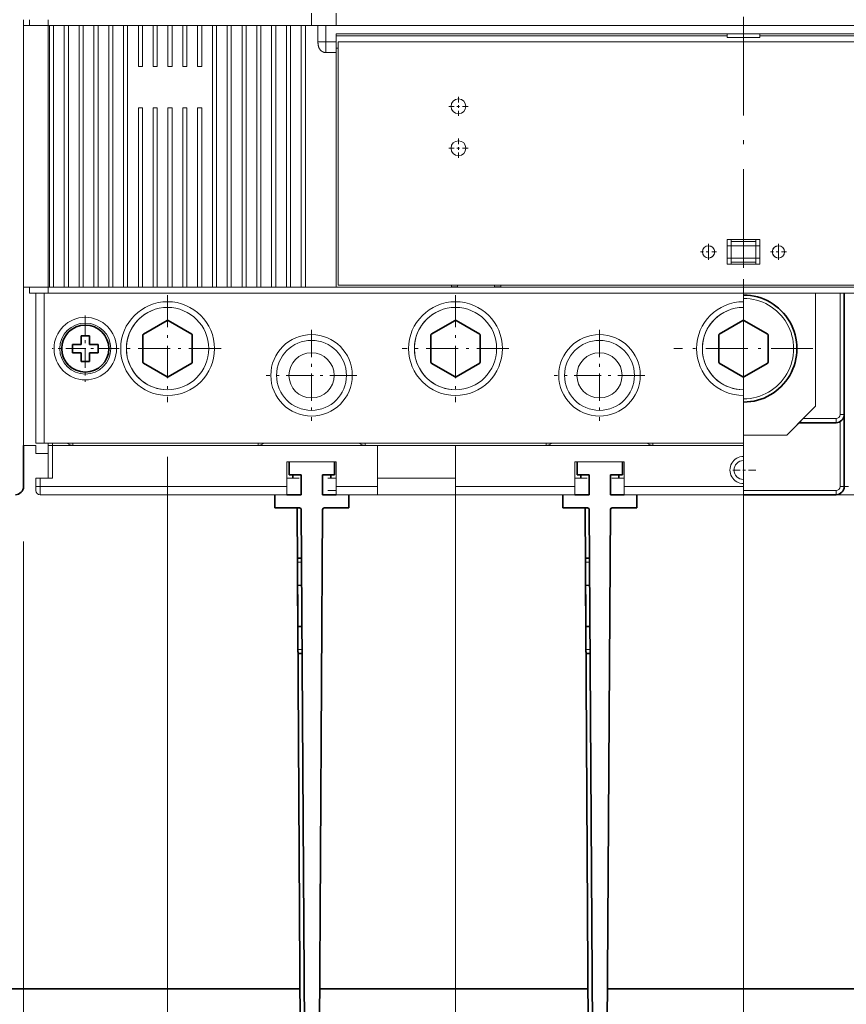
# Model space of a CAD drawing. Extents: x 0 to 578, y 0 to 297.
# Drawn here: x 35 to 65, y 62 to 98 of the extents above; entities that cross this region are included whole.
import ezdxf
from ezdxf.enums import TextEntityAlignment as Align

# ---------------------------------------------------------------- set-up
doc = ezdxf.new("R2010")
doc.units = 0
doc.linetypes.add('DASHDOT', pattern=[18.5, 12, -3, 0.5, -3])
doc.layers.get('0').update_dxf_attribs({"lineweight": 13})
doc.styles.get("Standard").update_dxf_attribs({"font": 'isocp.shx'})
doc.dimstyles.get("Standard").update_dxf_attribs({"dimtxt": 2.5, "dimasz": 2.5, "dimexe": 1.25, "dimexo": 0.625, "dimtad": 1, "dimcen": 2.5, "dimadec": 0, "dimazin": 0, "dimtfac": 1, "dimtmove": 0, "dimatfit": 0, "dimfxl": 1, "dimarcsym": 0})

# ---------------------------------------------------------------- blocks, each defined once
blk = doc.blocks.new('*D165')
at = {"color": 7, "lineweight": 13, "ltscale": 0.263012}
blk.add_line((31.239036, 80.820288), (20.718574, 80.820288), dxfattribs=at)
at = {"color": 7, "lineweight": 13}
for p, q in [((22.718571, 50.880287), (22.718571, 80.820288)), ((44.001107, 50.880287), (20.718574, 50.880287))]:
    blk.add_line(p, q, dxfattribs=at)
for points in [[(23.23621, 78.888437), (22.718571, 80.820288), (22.200932, 78.888437)], [(22.200932, 52.812139), (22.718571, 50.880287), (23.23621, 52.812139)]]:
    blk.add_lwpolyline(points, dxfattribs=at)
blk.add_text('100', height=2, rotation=90.000003, dxfattribs=at).set_placement((21.718572, 62.847983), (21.718572, 68.852593), align=Align.FIT)
blk = doc.blocks.new('*D166')
at = {"color": 7, "lineweight": 13}
for p, q in [((40.739037, 82.195288), (40.739037, 45.255329)), ((51.239037, 82.195288), (51.239037, 45.255329))]:
    blk.add_line(p, q, dxfattribs=at)
at = {"color": 7, "lineweight": 13, "ltscale": 0.2625}
blk.add_line((40.739037, 47.25533), (51.239037, 47.25533), dxfattribs=at)
at = {"color": 7, "lineweight": 13}
for points in [[(42.670889, 47.772965), (40.739037, 47.25533), (42.670889, 46.737691)], [(49.307186, 46.737691), (51.239037, 47.25533), (49.307186, 47.772965)]]:
    blk.add_lwpolyline(points, dxfattribs=at)
blk.add_text('35', height=2, dxfattribs=at).set_placement((44.054167, 48.255329), (47.923908, 48.255329), align=Align.FIT)
blk = doc.blocks.new('*D167')
at = {"color": 7, "lineweight": 13}
for p, q in [((51.239037, 82.195288), (51.239037, 45.255329)), ((61.739036, 81.610288), (61.739036, 45.255329))]:
    blk.add_line(p, q, dxfattribs=at)
at = {"color": 7, "lineweight": 13, "ltscale": 0.2625}
blk.add_line((51.239037, 47.25533), (61.739036, 47.25533), dxfattribs=at)
at = {"color": 7, "lineweight": 13}
for points in [[(53.170889, 47.772965), (51.239037, 47.25533), (53.170889, 46.737691)], [(59.807186, 46.737691), (61.739036, 47.25533), (59.807186, 47.772965)]]:
    blk.add_lwpolyline(points, dxfattribs=at)
blk.add_text('35', height=2, dxfattribs=at).set_placement((54.554167, 48.255329), (58.423908, 48.255329), align=Align.FIT)
blk = doc.blocks.new('*D168')
at = {"color": 7, "lineweight": 13}
for p, q in [((72.239037, 82.585288), (72.239037, 45.255329)), ((61.739036, 81.610288), (61.739036, 45.255329))]:
    blk.add_line(p, q, dxfattribs=at)
at = {"color": 7, "lineweight": 13, "ltscale": 0.2625}
blk.add_line((61.739036, 47.25533), (72.239037, 47.25533), dxfattribs=at)
at = {"color": 7, "lineweight": 13}
for points in [[(63.670888, 47.772965), (61.739036, 47.25533), (63.670888, 46.737691)], [(70.307185, 46.737691), (72.239037, 47.25533), (70.307185, 47.772965)]]:
    blk.add_lwpolyline(points, dxfattribs=at)
blk.add_text('35', height=2, dxfattribs=at).set_placement((65.054167, 48.255329), (68.923907, 48.255329), align=Align.FIT)
blk = doc.blocks.new('*D169')
at = {"color": 7, "lineweight": 13}
for p, q in [((35.489037, 79.120288), (35.489037, 41.298795)), ((77.489038, 79.120288), (77.489038, 59.012223)), ((35.489037, 43.298792), (77.489038, 43.298792))]:
    blk.add_line(p, q, dxfattribs=at)
at = {"color": 7, "lineweight": 13, "ltscale": 0.265239}
blk.add_line((77.489038, 51.908356), (77.489038, 41.298795), dxfattribs=at)
at = {"color": 7, "lineweight": 13}
for points in [[(37.420892, 43.816431), (35.489037, 43.298792), (37.420892, 42.781152)], [(75.557186, 42.781152), (77.489038, 43.298792), (75.557186, 43.816431)]]:
    blk.add_lwpolyline(points, dxfattribs=at)
blk.add_text('140', height=2, dxfattribs=at).set_placement((53.486733, 44.298795), (59.491342, 44.298795), align=Align.FIT)
blk = doc.blocks.new('*D170')
at = {"color": 7, "lineweight": 13}
for p, q in [((69.614037, 76.787413), (69.614037, 52.108671)), ((74.864037, 76.168889), (74.864037, 52.108671))]:
    blk.add_line(p, q, dxfattribs=at)
at = {"color": 7, "lineweight": 13, "ltscale": 0.47876}
blk.add_line((64.614037, 54.10867), (83.764421, 54.10867), dxfattribs=at)
at = {"color": 7, "lineweight": 13}
for points in [[(67.682186, 53.591031), (69.614037, 54.10867), (67.682186, 54.626309)], [(76.795888, 54.626309), (74.864037, 54.10867), (76.795888, 53.591031)]]:
    blk.add_lwpolyline(points, dxfattribs=at)
blk.add_text('17.5', height=2, dxfattribs=at).set_placement((75.62494, 55.108669), (83.764421, 55.108669), align=Align.FIT)
blk = doc.blocks.new('BLOCK1399')
at = {"color": 7, "linetype": 'DASHDOT', "lineweight": 13, "ltscale": 0.0585}
for p, q in [((-88.139877, 23.094004), (-88.139877, 20.754005)), ((-86.969872, 21.924006), (-89.309875, 21.924006))]:
    blk.add_line(p, q, dxfattribs=at)
blk = doc.blocks.new('BLOCK1400')
at = {"color": 7, "linetype": 'DASHDOT', "lineweight": 13, "ltscale": 0.0585}
for p, q in [((-88.139877, 18.014004), (-88.139877, 15.674005)), ((-86.969872, 16.844004), (-89.309875, 16.844004))]:
    blk.add_line(p, q, dxfattribs=at)
blk = doc.blocks.new('BLOCK1401')
at = {"color": 7, "linetype": 'DASHDOT', "lineweight": 13, "ltscale": 0.04875}
for p, q in [((-57.75, 5.225), (-57.75, 3.275)), ((-56.775002, 4.25), (-58.724998, 4.25))]:
    blk.add_line(p, q, dxfattribs=at)
blk = doc.blocks.new('BLOCK1402')
at = {"color": 7, "linetype": 'DASHDOT', "lineweight": 13, "ltscale": 0.04875}
for p, q in [((-49.25, 5.225), (-49.25, 3.275)), ((-48.275002, 4.25), (-50.224998, 4.25))]:
    blk.add_line(p, q, dxfattribs=at)
blk = doc.blocks.new('BLOCK1403')
at = {"color": 7, "linetype": 'DASHDOT', "lineweight": 13, "ltscale": 0.27625}
for p, q in [((-71, -5.225), (-71, -16.275)), ((-65.474998, -10.75), (-76.525002, -10.75))]:
    blk.add_line(p, q, dxfattribs=at)
blk = doc.blocks.new('BLOCK1404')
at = {"color": 7, "linetype": 'DASHDOT', "lineweight": 13, "ltscale": 0.4225}
for p, q in [((-53.500004, 0.95), (-53.500004, -15.95)), ((-45.050003, -7.5), (-61.950001, -7.5))]:
    blk.add_line(p, q, dxfattribs=at)
blk = doc.blocks.new('BLOCK1405')
at = {"color": 7, "linetype": 'DASHDOT', "lineweight": 13, "ltscale": 0.325}
for p, q in [((-88.5, -1), (-88.5, -14)), ((-82, -7.5), (-95, -7.5))]:
    blk.add_line(p, q, dxfattribs=at)
blk = doc.blocks.new('BLOCK1406')
at = {"color": 7, "linetype": 'DASHDOT', "lineweight": 13, "ltscale": 0.325}
for p, q in [((-123.5, -1), (-123.5, -14)), ((-117, -7.5), (-130, -7.5))]:
    blk.add_line(p, q, dxfattribs=at)
blk = doc.blocks.new('BLOCK1407')
at = {"color": 7, "linetype": 'DASHDOT', "lineweight": 13, "ltscale": 0.27625}
for p, q in [((-106, -5.225), (-106, -16.275)), ((-100.474998, -10.75), (-111.525002, -10.75))]:
    blk.add_line(p, q, dxfattribs=at)
blk = doc.blocks.new('BLOCK1408')
at = {"color": 7, "linetype": 'DASHDOT', "lineweight": 13, "ltscale": 0.2015}
for p, q in [((-133.5, -3.47), (-133.5, -11.53)), ((-129.470001, -7.5), (-137.529999, -7.5))]:
    blk.add_line(p, q, dxfattribs=at)
blk = doc.blocks.new('BLOCK1409')
at = {"color": 7, "linetype": 'DASHDOT', "lineweight": 13, "ltscale": 0.07475}
for p, q in [((-53.5, -20.754999), (-53.5, -23.745001)), ((-52.005001, -22.25), (-54.994999, -22.25))]:
    blk.add_line(p, q, dxfattribs=at)
blk = doc.blocks.new('BLOCK1414')
at = {"color": 7, "linetype": 'DASHDOT', "lineweight": 13}
blk.add_line((-53.5, 254.814087), (-53.5, -103.999031), dxfattribs=at)
blk = doc.blocks.new('BLOCK1428')
at = {"color": 7, "lineweight": 13, "ltscale": 0.0175}
for p, q in [((-141, 32.45), (-141, 31.75)), ((-140.3, 32.45), (-140.3, 31.75)), ((-138, 32.45), (-138, 31.75)), ((-140.3, -0.05), (-140.3, -0.75)), ((-138, -0.05), (-138, -0.75))]:
    blk.add_line(p, q, dxfattribs=at)
at = {"color": 7, "lineweight": 13, "ltscale": 0.0375}
for p, q in [((-106, 33.25), (-106, 31.75)), ((-103, 33.25), (-103, 31.75)), ((-55, 3.5), (-55, 5)), ((-52, 3.5), (-52, 5)), ((-141, -19.25), (-139.5, -19.25)), ((-139.5, -20.25), (-138, -20.25)), ((-107.5, -23.25), (-109, -23.25)), ((-72.5, -23.25), (-74, -23.25)), ((-68, -23.25), (-69.5, -23.25))]:
    blk.add_line(p, q, dxfattribs=at)
at = {"color": 7, "lineweight": 13, "ltscale": 0.075}
for p, q in [((-138, 31.75), (-141, 31.75)), ((-103, 31.75), (-106, 31.75)), ((-55.5, 5.75), (-55.5, 2.75)), ((-52, 5.5), (-55, 5.5)), ((-52, 5), (-55, 5)), ((-51.5, 5.75), (-51.5, 2.75)), ((-52, 3.5), (-55, 3.5)), ((-52, 3), (-55, 3)), ((-138, -0.05), (-141, -0.05)), ((-109, -21.25), (-109, -24.25)), ((-103, -21.25), (-103, -24.25)), ((-74, -21.25), (-74, -24.25)), ((-68, -21.25), (-68, -24.25))]:
    blk.add_line(p, q, dxfattribs=at)
at = {"color": 7, "lineweight": 13}
for p, q in [((-141, 31.75), (-141, -0.05)), ((-138, 31.75), (-138, -0.05)), ((-137.87, 31.75), (-106, 31.75)), ((-137.85, -0.05), (-137.85, 31.75)), ((-137.35, -0.05), (-137.35, 31.75)), ((-136.05, -0.05), (-136.05, 31.75)), ((-135.55, -0.05), (-135.55, 31.75)), ((-134.25, -0.05), (-134.25, 31.75)), ((-133.75, -0.05), (-133.75, 31.75)), ((-132.45, -0.05), (-132.45, 31.75)), ((-131.95, -0.05), (-131.95, 31.75)), ((-130.65, -0.05), (-130.65, 31.75)), ((-130.15, -0.05), (-130.15, 31.75)), ((-128.85, -0.05), (-128.85, 31.75)), ((-128.35, -0.05), (-128.35, 31.75)), ((-118.05, -0.05), (-118.05, 31.75)), ((-117.55, -0.05), (-117.55, 31.75)), ((-116.25, -0.05), (-116.25, 31.75)), ((-115.75, -0.05), (-115.75, 31.75)), ((-114.45, -0.05), (-114.45, 31.75)), ((-113.95, -0.05), (-113.95, 31.75)), ((-112.65, -0.05), (-112.65, 31.75)), ((-112.15, -0.05), (-112.15, 31.75)), ((-110.85, -0.05), (-110.85, 31.75)), ((-110.35, -0.05), (-110.35, 31.75)), ((-109.05, -0.05), (-109.05, 31.75)), ((-108.55, -0.05), (-108.55, 31.75)), ((-107.25, -0.05), (-107.25, 31.75)), ((-106.75, -0.05), (-106.75, 31.75)), ((-103, 31.75), (-4, 31.75)), ((-4, 30.75), (-103, 30.75)), ((-103, 30.5), (-55.5, 30.5)), ((-51.5, 30.5), (-4, 30.5)), ((-102.75, 29.75), (-4.25, 29.75)), ((-102.75, 0.2), (-102.75, 29.75)), ((-103, 28.45), (-103, -0.05)), ((-127.05, -0.05), (-127.05, 21.75)), ((-126.55, -0.05), (-126.55, 21.75)), ((-125.25, -0.05), (-125.25, 21.75)), ((-124.75, -0.05), (-124.75, 21.75)), ((-123.45, -0.05), (-123.45, 21.75)), ((-122.95, -0.05), (-122.95, 21.75)), ((-121.65, -0.05), (-121.65, 21.75)), ((-121.15, -0.05), (-121.15, 21.75)), ((-119.85, -0.05), (-119.85, 21.75)), ((-119.35, -0.05), (-119.35, 21.75)), ((-102.75, 0.2), (-4.25, 0.2)), ((-138, -0.75), (-53.5, -0.75)), ((-103, -0.05), (-4, -0.05)), ((-53.5, -19), (-138.5, -19)), ((-137.5, -19.25), (-98, -19.25)), ((-88.5, -19.25), (-53.5, -19.25)), ((-139, -24.25), (-109, -24.25)), ((-139, -25.25), (-109, -25.25))]:
    blk.add_line(p, q, dxfattribs=at)
at = {"color": 7, "lineweight": 13, "ltscale": 0.00375}
for p, q in [((-137.85, 31.75), (-138, 31.75)), ((-138, -0.05), (-137.85, -0.05))]:
    blk.add_line(p, q, dxfattribs=at)
at = {"color": 7, "lineweight": 13, "ltscale": 0.0125}
for p, q in [((-137.85, 31.75), (-137.35, 31.75)), ((-136.05, 31.75), (-135.55, 31.75)), ((-134.25, 31.75), (-133.75, 31.75)), ((-132.45, 31.75), (-131.95, 31.75)), ((-130.65, 31.75), (-130.15, 31.75)), ((-128.85, 31.75), (-128.35, 31.75)), ((-127.05, 31.75), (-126.55, 31.75)), ((-125.25, 31.75), (-124.75, 31.75)), ((-123.45, 31.75), (-122.95, 31.75)), ((-121.65, 31.75), (-121.15, 31.75)), ((-119.85, 31.75), (-119.35, 31.75)), ((-118.05, 31.75), (-117.55, 31.75)), ((-116.25, 31.75), (-115.75, 31.75)), ((-114.45, 31.75), (-113.95, 31.75)), ((-112.65, 31.75), (-112.15, 31.75)), ((-110.85, 31.75), (-110.35, 31.75)), ((-109.05, 31.75), (-108.55, 31.75)), ((-107.25, 31.75), (-106.75, 31.75)), ((-127.05, 26.75), (-126.55, 26.75)), ((-125.25, 26.75), (-124.75, 26.75)), ((-123.45, 26.75), (-122.95, 26.75)), ((-121.65, 26.75), (-121.15, 26.75)), ((-119.85, 26.75), (-119.35, 26.75)), ((-127.05, 21.75), (-126.55, 21.75)), ((-125.25, 21.75), (-124.75, 21.75)), ((-123.45, 21.75), (-122.95, 21.75)), ((-121.65, 21.75), (-121.15, 21.75)), ((-119.85, 21.75), (-119.35, 21.75)), ((-55, 5), (-55.5, 5)), ((-55, 5.5), (-55, 5)), ((-52, 5.5), (-52, 5)), ((-51.5, 5), (-52, 5)), ((-55, 3.5), (-55.5, 3.5)), ((-55, 3.5), (-55, 3)), ((-51.5, 3.5), (-52, 3.5)), ((-52, 3.5), (-52, 3)), ((-137.85, -0.05), (-137.35, -0.05)), ((-136.05, -0.05), (-135.55, -0.05)), ((-134.25, -0.05), (-133.75, -0.05)), ((-132.45, -0.05), (-131.95, -0.05)), ((-130.65, -0.05), (-130.15, -0.05)), ((-128.85, -0.05), (-128.35, -0.05)), ((-127.05, -0.05), (-126.55, -0.05)), ((-125.25, -0.05), (-124.75, -0.05)), ((-123.45, -0.05), (-122.95, -0.05)), ((-121.65, -0.05), (-121.15, -0.05)), ((-119.85, -0.05), (-119.35, -0.05)), ((-118.05, -0.05), (-117.55, -0.05)), ((-116.25, -0.05), (-115.75, -0.05)), ((-114.45, -0.05), (-113.95, -0.05)), ((-112.65, -0.05), (-112.15, -0.05)), ((-110.85, -0.05), (-110.35, -0.05)), ((-109.05, -0.05), (-108.55, -0.05)), ((-107.25, -0.05), (-106.75, -0.05)), ((-41.25, -15.5), (-41.75, -15.5)), ((-42.25, -16.5), (-42.25, -16)), ((-138, -19.25), (-137.5, -19.25)), ((-53.5, -20.6), (-53.5, -21.1)), ((-139, -23.25), (-139.5, -23.25)), ((-138, -23.25), (-137.5, -23.25)), ((-53.5, -23.9), (-53.5, -23.4)), ((-139, -24.25), (-139.5, -24.25)), ((-139.5, -24.25), (-139.5, -24.75)), ((-42.25, -25.25), (-42.25, -24.75)), ((-41.25, -24.25), (-41.75, -24.25)), ((-40.75, -24.25), (-41.25, -24.25)), ((-107.21, -33.46), (-107.71, -33.46)), ((-72.21, -33.46), (-72.71, -33.46)), ((-107.15, -44.05), (-107.65, -44.05)), ((-72.15, -44.05), (-72.65, -44.05))]:
    blk.add_line(p, q, dxfattribs=at)
at = {"color": 7, "lineweight": 13, "ltscale": 0.0325}
for p, q in [((-136.05, 31.75), (-137.35, 31.75)), ((-134.25, 31.75), (-135.55, 31.75)), ((-132.45, 31.75), (-133.75, 31.75)), ((-130.65, 31.75), (-131.95, 31.75)), ((-128.85, 31.75), (-130.15, 31.75)), ((-127.05, 31.75), (-128.35, 31.75)), ((-125.25, 31.75), (-126.55, 31.75)), ((-123.45, 31.75), (-124.75, 31.75)), ((-121.65, 31.75), (-122.95, 31.75)), ((-119.85, 31.75), (-121.15, 31.75)), ((-118.05, 31.75), (-119.35, 31.75)), ((-116.25, 31.75), (-117.55, 31.75)), ((-114.45, 31.75), (-115.75, 31.75)), ((-112.65, 31.75), (-113.95, 31.75)), ((-110.85, 31.75), (-112.15, 31.75)), ((-109.05, 31.75), (-110.35, 31.75)), ((-107.25, 31.75), (-108.55, 31.75)), ((-137.35, -0.05), (-136.05, -0.05)), ((-135.55, -0.05), (-134.25, -0.05)), ((-133.75, -0.05), (-132.45, -0.05)), ((-131.95, -0.05), (-130.65, -0.05)), ((-130.15, -0.05), (-128.85, -0.05)), ((-128.35, -0.05), (-127.05, -0.05)), ((-126.55, -0.05), (-125.25, -0.05)), ((-124.75, -0.05), (-123.45, -0.05)), ((-122.95, -0.05), (-121.65, -0.05)), ((-121.15, -0.05), (-119.85, -0.05)), ((-119.35, -0.05), (-118.05, -0.05)), ((-117.55, -0.05), (-116.25, -0.05)), ((-115.75, -0.05), (-114.45, -0.05)), ((-113.95, -0.05), (-112.65, -0.05)), ((-112.15, -0.05), (-110.85, -0.05)), ((-110.35, -0.05), (-109.05, -0.05)), ((-108.55, -0.05), (-107.25, -0.05))]:
    blk.add_line(p, q, dxfattribs=at)
at = {"color": 7, "lineweight": 13, "ltscale": 0.125}
for p, q in [((-127.05, 26.75), (-127.05, 31.75)), ((-126.55, 26.75), (-126.55, 31.75)), ((-125.25, 26.75), (-125.25, 31.75)), ((-124.75, 26.75), (-124.75, 31.75)), ((-123.45, 26.75), (-123.45, 31.75)), ((-122.95, 26.75), (-122.95, 31.75)), ((-121.65, 26.75), (-121.65, 31.75)), ((-121.15, 26.75), (-121.15, 31.75)), ((-119.85, 26.75), (-119.85, 31.75)), ((-119.35, 26.75), (-119.35, 31.75)), ((-98, -19.25), (-98, -24.25)), ((-88.5, -19.25), (-88.5, -24.25)), ((-103, -24.25), (-98, -24.25)), ((-103, -25.25), (-98, -25.25))]:
    blk.add_line(p, q, dxfattribs=at)
at = {"color": 7, "lineweight": 13, "ltscale": 0.01875}
for p, q in [((-106, 31.75), (-106.75, 31.75)), ((-83.75, 0), (-83, 0))]:
    blk.add_line(p, q, dxfattribs=at)
at = {"color": 7, "lineweight": 13, "ltscale": 0.05}
for p, q in [((-105.22, 29.75), (-105.22, 31.75)), ((-104.25, 29.75), (-104.25, 31.75))]:
    blk.add_line(p, q, dxfattribs=at)
at = {"color": 7, "lineweight": 13, "ltscale": 0.025}
for p, q in [((-103, 29.75), (-103, 30.75)), ((-53.5, -15), (-53.5, -16)), ((-138.5, -19), (-139.5, -19)), ((-53.5, -19.25), (-53.5, -18.25)), ((-139.5, -19.25), (-139.5, -20.25)), ((-139.5, -23.25), (-139.5, -24.25)), ((-139, -23.25), (-138, -23.25)), ((-139, -23.25), (-139, -24.25)), ((-103, -23.25), (-104, -23.25)), ((-139, -25.25), (-139, -24.25)), ((-109, -25.25), (-109, -24.25)), ((-103, -24.75), (-104, -24.75)), ((-103, -24.25), (-103, -25.25)), ((-98, -25.25), (-98, -24.25)), ((-88.5, -24.25), (-88.5, -25.25)), ((-74, -25.25), (-74, -24.25)), ((-68, -24.25), (-68, -25.25)), ((-53.5, -25.25), (-53.5, -24.25)), ((-103, -25.25), (-104, -25.25)), ((-74, -25.25), (-73, -25.25))]:
    blk.add_line(p, q, dxfattribs=at)
at = {"color": 7, "lineweight": 13, "ltscale": 0.011742}
for p, q in [((-55.5, 30.75), (-55.5, 30.28)), ((-51.5, 30.75), (-51.5, 30.28))]:
    blk.add_line(p, q, dxfattribs=at)
at = {"color": 7, "lineweight": 13, "ltscale": 0.1}
for p, q in [((-55.5, 30.28), (-51.5, 30.28)), ((-55.5, 5.75), (-51.5, 5.75)), ((-55.5, 2.75), (-51.5, 2.75)), ((-46.25, -16), (-42.25, -16)), ((-138, -19.25), (-138, -23.25)), ((-137.5, -19.25), (-137.5, -23.25))]:
    blk.add_line(p, q, dxfattribs=at)
at = {"color": 7, "lineweight": 13, "ltscale": 0.024206}
blk.add_line((-105.22, 29.75), (-104.25, 29.75), dxfattribs=at)
at = {"color": 7, "lineweight": 13, "ltscale": 0.03125}
for p, q in [((-104.25, 29.75), (-103, 29.75)), ((-104.25, 28.45), (-103, 28.45))]:
    blk.add_line(p, q, dxfattribs=at)
at = {"color": 7, "lineweight": 13, "ltscale": 0.032476}
for p, q in [((-104.25, 29.75), (-104.25, 28.45)), ((-103, 29.75), (-103, 28.45))]:
    blk.add_line(p, q, dxfattribs=at)
at = {"color": 7, "lineweight": 13, "ltscale": 0.00625}
for p, q in [((-103, 29), (-102.75, 29)), ((-55, 5.75), (-55, 5.5)), ((-52, 5.75), (-52, 5.5)), ((-55, 3), (-55, 2.75)), ((-52, 3), (-52, 2.75)), ((-89, -0.05), (-89, 0.2)), ((-88.25, 0.2), (-88.25, -0.05)), ((-83.75, 0.2), (-83.75, -0.05)), ((-83, -0.05), (-83, 0.2)), ((-138, -19.25), (-138, -19)), ((-137.5, -19.25), (-137.5, -19)), ((-135, -19.25), (-135, -19)), ((-112.5, -19.25), (-112.5, -19)), ((-99.5, -19), (-99.5, -19.25)), ((-77.5, -19), (-77.5, -19.25)), ((-64.5, -19), (-64.5, -19.25))]:
    blk.add_line(p, q, dxfattribs=at)
at = {"color": 7, "lineweight": 13, "ltscale": 0.002073}
for p, q in [((-57.75, 5), (-57.75, 4.92)), ((-49.25, 5), (-49.25, 4.92)), ((-57.75, 3.58), (-57.75, 3.5)), ((-49.25, 3.58), (-49.25, 3.5))]:
    blk.add_line(p, q, dxfattribs=at)
at = {"color": 7, "lineweight": 13, "ltscale": 0.016677}
for p, q in [((-57.75, 4.92), (-57.75, 4.25)), ((-49.25, 4.92), (-49.25, 4.25))]:
    blk.add_line(p, q, dxfattribs=at)
at = {"color": 7, "lineweight": 13, "ltscale": 0.000379}
for p, q in [((-52, 5), (-52, 4.98)), ((-52, 3.5), (-52, 3.52))]:
    blk.add_line(p, q, dxfattribs=at)
at = {"color": 7, "lineweight": 13, "ltscale": 0.018371}
for p, q in [((-52, 4.98), (-52, 4.25)), ((-52, 4.25), (-52, 3.52))]:
    blk.add_line(p, q, dxfattribs=at)
at = {"color": 7, "lineweight": 13, "ltscale": 0.005808}
for p, q in [((-57.75, 4.25), (-57.75, 4.02)), ((-49.25, 4.25), (-49.25, 4.02))]:
    blk.add_line(p, q, dxfattribs=at)
at = {"color": 7, "lineweight": 13, "ltscale": 0.002097}
for p, q in [((-57.75, 4.02), (-57.75, 3.93)), ((-49.25, 4.02), (-49.25, 3.93))]:
    blk.add_line(p, q, dxfattribs=at)
at = {"color": 7, "lineweight": 13, "ltscale": 0.008772}
for p, q in [((-57.75, 3.93), (-57.75, 3.58)), ((-49.25, 3.93), (-49.25, 3.58))]:
    blk.add_line(p, q, dxfattribs=at)
at = {"color": 7, "lineweight": 13, "ltscale": 0.48}
blk.add_line((-141, -0.05), (-141, -19.25), dxfattribs=at)
at = {"color": 7, "lineweight": 13, "ltscale": 0.0575}
for p, q in [((-138, -0.75), (-140.3, -0.75)), ((-53.5, -21.1), (-53.5, -23.4))]:
    blk.add_line(p, q, dxfattribs=at)
at = {"color": 7, "lineweight": 13, "ltscale": 0.45625}
for p, q in [((-139.5, -19), (-139.5, -0.75)), ((-138.5, -19), (-138.5, -0.75))]:
    blk.add_line(p, q, dxfattribs=at)
at = {"color": 7, "lineweight": 13, "ltscale": 0.09375}
blk.add_line((-106.75, -0.05), (-103, -0.05), dxfattribs=at)
at = {"color": 7, "lineweight": 13, "ltscale": 0.1125}
blk.add_line((-88.25, -0.05), (-83.75, -0.05), dxfattribs=at)
at = {"color": 7, "lineweight": 13, "ltscale": 0.026241}
blk.add_line((-53.5, -0.75), (-53.5, -1.8), dxfattribs=at)
at = {"color": 7, "lineweight": 13, "ltscale": 0.343748}
blk.add_line((-44.75, -0.75), (-44.75, -14.5), dxfattribs=at)
at = {"color": 7, "lineweight": 13, "ltscale": 0.343749}
blk.add_line((-44.75, -14.5), (-44.75, -0.75), dxfattribs=at)
at = {"color": 7, "lineweight": 13, "ltscale": 0.368748}
blk.add_line((-41.75, -0.75), (-41.75, -15.5), dxfattribs=at)
at = {"color": 7, "lineweight": 35, "ltscale": 0.368748}
blk.add_line((-41.25, -0.75), (-41.25, -15.5), dxfattribs=at)
at = {"color": 7, "lineweight": 13, "ltscale": 0.01749}
for p, q in [((-53.5, -2.5), (-53.5, -1.8)), ((-53.5, -12.5), (-53.5, -13.2))]:
    blk.add_line(p, q, dxfattribs=at)
at = {"color": 7, "lineweight": 35, "ltscale": 0.08314}
for p, q in [((-123.56, -4.07), (-126.44, -5.73)), ((-120.56, -5.73), (-123.44, -4.07)), ((-88.56, -4.07), (-91.44, -5.73)), ((-85.56, -5.73), (-88.44, -4.07)), ((-53.56, -4.07), (-56.44, -5.73)), ((-50.56, -5.73), (-53.44, -4.07)), ((-126.5, -5.84), (-126.5, -9.16)), ((-120.5, -9.16), (-120.5, -5.84)), ((-91.5, -5.84), (-91.5, -9.16)), ((-85.5, -9.16), (-85.5, -5.84)), ((-56.5, -5.84), (-56.5, -9.16)), ((-50.5, -9.16), (-50.5, -5.84)), ((-126.44, -9.27), (-123.56, -10.93)), ((-123.44, -10.93), (-120.56, -9.27)), ((-91.44, -9.27), (-88.56, -10.93)), ((-88.44, -10.93), (-85.56, -9.27)), ((-56.44, -9.27), (-53.56, -10.93)), ((-53.44, -10.93), (-50.56, -9.27))]:
    blk.add_line(p, q, dxfattribs=at)
at = {"color": 7, "lineweight": 35, "ltscale": 0.015869}
for p, q in [((-134, -6.58), (-134, -5.95)), ((-133, -8.42), (-133, -9.05))]:
    blk.add_line(p, q, dxfattribs=at)
at = {"color": 7, "lineweight": 35, "ltscale": 0.0125}
for p, q in [((-133.5, -5.95), (-134, -5.95)), ((-133.5, -5.95), (-133, -5.95)), ((-133.5, -9.05), (-134, -9.05)), ((-133.5, -9.05), (-133, -9.05)), ((-107.71, -33.46), (-107.71, -32.96)), ((-107.71, -32.96), (-107.21, -32.96)), ((-72.71, -33.46), (-72.71, -32.96)), ((-72.71, -32.96), (-72.21, -32.96)), ((-107.19, -36.25), (-107.69, -36.26)), ((-72.19, -36.25), (-72.69, -36.26)), ((-107.16, -41.25), (-107.66, -41.26)), ((-72.16, -41.25), (-72.66, -41.26)), ((-107.64, -44.55), (-107.65, -44.05)), ((-72.64, -44.55), (-72.65, -44.05)), ((-107.64, -44.55), (-107.14, -44.55)), ((-72.64, -44.55), (-72.14, -44.55))]:
    blk.add_line(p, q, dxfattribs=at)
at = {"color": 7, "lineweight": 35, "ltscale": 0.02625}
for p, q in [((-133, -7), (-133, -5.95)), ((-134, -7), (-135.05, -7)), ((-133, -7), (-131.95, -7)), ((-134, -8), (-135.05, -8)), ((-134, -8), (-134, -9.05)), ((-133, -8), (-131.95, -8))]:
    blk.add_line(p, q, dxfattribs=at)
at = {"color": 7, "lineweight": 35, "ltscale": 0.025}
for p, q in [((-135.05, -7), (-135.05, -8)), ((-131.95, -8), (-131.95, -7))]:
    blk.add_line(p, q, dxfattribs=at)
at = {"color": 7, "lineweight": 35, "ltscale": 0.010381}
for p, q in [((-134, -7), (-134, -6.58)), ((-133, -8), (-133, -8.42))]:
    blk.add_line(p, q, dxfattribs=at)
at = {"color": 7, "lineweight": 13, "ltscale": 0.0625}
blk.add_line((-53.5, -12.5), (-53.5, -15), dxfattribs=at)
at = {"color": 7, "lineweight": 13, "ltscale": 0.144991}
blk.add_line((-53.5, -13.2), (-53.5, -19), dxfattribs=at)
at = {"color": 7, "lineweight": 13, "ltscale": 0.123744}
blk.add_line((-44.75, -14.5), (-48.25, -18), dxfattribs=at)
at = {"color": 7, "lineweight": 13, "ltscale": 0.088388}
blk.add_line((-45.75, -15.5), (-48.25, -18), dxfattribs=at)
at = {"color": 7, "lineweight": 13, "ltscale": 0.035355}
blk.add_line((-44.75, -14.5), (-45.75, -15.5), dxfattribs=at)
at = {"color": 7, "lineweight": 35, "ltscale": 0.021651}
blk.add_line((-41.25, -15.5), (-41.25, -16.37), dxfattribs=at)
at = {"color": 7, "lineweight": 13, "ltscale": 0.05625}
blk.add_line((-53.5, -16), (-53.5, -18.25), dxfattribs=at)
at = {"color": 7, "lineweight": 35, "ltscale": 0.1125}
blk.add_line((-46.75, -16.5), (-42.25, -16.5), dxfattribs=at)
at = {"color": 7, "lineweight": 13, "ltscale": 0.197099}
blk.add_line((-41.75, -16.37), (-41.75, -24.25), dxfattribs=at)
at = {"color": 7, "lineweight": 35, "ltscale": 0.197099}
blk.add_line((-41.25, -16.37), (-41.25, -24.25), dxfattribs=at)
at = {"color": 7, "lineweight": 13, "ltscale": 0.131251}
blk.add_line((-53.5, -18), (-48.25, -18), dxfattribs=at)
at = {"color": 7, "lineweight": 35, "ltscale": 0.124998}
blk.add_line((-141, -24.25), (-141, -19.25), dxfattribs=at)
at = {"color": 7, "lineweight": 13, "ltscale": 0.2375}
for p, q in [((-88.5, -19.25), (-98, -19.25)), ((-88.5, -23.25), (-98, -23.25)), ((-98, -25.25), (-88.5, -25.25))]:
    blk.add_line(p, q, dxfattribs=at)
at = {"color": 7, "lineweight": 13, "ltscale": 0.03375}
blk.add_line((-53.5, -20.6), (-53.5, -19.25), dxfattribs=at)
at = {"color": 7, "lineweight": 13, "ltscale": 0.15}
for p, q in [((-109, -21.25), (-103, -21.25)), ((-74, -21.25), (-68, -21.25))]:
    blk.add_line(p, q, dxfattribs=at)
at = {"color": 7, "lineweight": 35, "ltscale": 0.04}
for p, q in [((-108.71, -22.85), (-108.71, -21.25)), ((-103.21, -22.85), (-103.21, -21.25)), ((-73.71, -22.85), (-73.71, -21.25)), ((-68.21, -22.85), (-68.21, -21.25)), ((-110.46, -26.85), (-110.46, -25.25)), ((-101.46, -26.85), (-101.46, -25.25)), ((-75.46, -26.85), (-75.46, -25.25)), ((-66.46, -26.85), (-66.46, -25.25))]:
    blk.add_line(p, q, dxfattribs=at)
at = {"color": 7, "lineweight": 35, "ltscale": 0.03625}
for p, q in [((-108.71, -22.85), (-107.26, -22.85)), ((-104.66, -22.85), (-103.21, -22.85)), ((-73.71, -22.85), (-72.26, -22.85)), ((-69.66, -22.85), (-68.21, -22.85))]:
    blk.add_line(p, q, dxfattribs=at)
at = {"color": 7, "lineweight": 35, "ltscale": 0.01}
for p, q in [((-108.26, -23.25), (-108.26, -22.85)), ((-103.66, -23.25), (-103.66, -22.85)), ((-73.26, -23.25), (-73.26, -22.85)), ((-68.66, -23.25), (-68.66, -22.85))]:
    blk.add_line(p, q, dxfattribs=at)
at = {"color": 7, "lineweight": 35, "ltscale": 0.06}
for p, q in [((-107.26, -25.25), (-107.26, -22.85)), ((-104.66, -25.25), (-104.66, -22.85)), ((-72.26, -25.25), (-72.26, -22.85)), ((-69.66, -25.25), (-69.66, -22.85))]:
    blk.add_line(p, q, dxfattribs=at)
at = {"color": 7, "lineweight": 13, "ltscale": 0.00875}
blk.add_line((-53.5, -24.25), (-53.5, -23.9), dxfattribs=at)
at = {"color": 7, "lineweight": 13, "ltscale": 0.3625}
for p, q in [((-88.5, -24.25), (-74, -24.25)), ((-68, -24.25), (-53.5, -24.25)), ((-88.5, -25.25), (-74, -25.25)), ((-68, -25.25), (-53.5, -25.25))]:
    blk.add_line(p, q, dxfattribs=at)
at = {"color": 7, "lineweight": 13, "ltscale": 0.28125}
blk.add_line((-42.25, -24.75), (-53.5, -24.75), dxfattribs=at)
at = {"color": 7, "lineweight": 13, "ltscale": 0.023053}
blk.add_line((-109, -25.25), (-108.08, -25.25), dxfattribs=at)
at = {"color": 7, "lineweight": 35, "ltscale": 0.043506}
for p, q in [((-109, -25.25), (-107.26, -25.25)), ((-74, -25.25), (-72.26, -25.25))]:
    blk.add_line(p, q, dxfattribs=at)
at = {"color": 7, "lineweight": 35, "ltscale": 0.041494}
for p, q in [((-104.66, -25.25), (-103, -25.25)), ((-69.66, -25.25), (-68, -25.25))]:
    blk.add_line(p, q, dxfattribs=at)
at = {"color": 7, "lineweight": 13, "ltscale": 0.021039}
blk.add_line((-68.84, -25.25), (-68, -25.25), dxfattribs=at)
at = {"color": 7, "lineweight": 35, "ltscale": 0.281251}
blk.add_line((-42.25, -25.25), (-53.5, -25.25), dxfattribs=at)
at = {"color": 7, "lineweight": 13, "ltscale": 0.012457}
blk.add_line((-41.75, -25.25), (-42.25, -25.25), dxfattribs=at)
at = {"color": 7, "lineweight": 13, "ltscale": 0.00335}
blk.add_line((-41.75, -25.25), (-41.75, -25.12), dxfattribs=at)
at = {"color": 7, "lineweight": 13, "ltscale": 0.049961}
blk.add_line((-39.75, -25.25), (-41.75, -25.25), dxfattribs=at)
at = {"color": 7, "lineweight": 35, "ltscale": 0.0753}
for p, q in [((-110.46, -26.85), (-107.45, -26.85)), ((-104.47, -26.85), (-101.46, -26.85)), ((-75.46, -26.85), (-72.45, -26.85)), ((-69.47, -26.85), (-66.46, -26.85))]:
    blk.add_line(p, q, dxfattribs=at)
at = {"color": 7, "lineweight": 35, "ltscale": 0.008062}
for p, q in [((-107.75, -26.85), (-107.43, -26.85)), ((-72.75, -26.85), (-72.43, -26.85))]:
    blk.add_line(p, q, dxfattribs=at)
at = {"color": 7, "lineweight": 35}
for p, q in [((-107.75, -26.85), (-107.36, -92.53)), ((-107.25, -27.06), (-106.83, -96.25)), ((-105.26, -124.35), (-104.67, -27.03)), ((-72.75, -26.85), (-72.36, -92.53)), ((-72.25, -27.06), (-71.83, -96.25)), ((-70.26, -124.35), (-69.67, -27.03)), ((-107.4, -85.25), (-148.5, -85.25)), ((-72.4, -85.25), (-105.02, -85.25)), ((-70.02, -85.25), (-37.4, -85.25))]:
    blk.add_line(p, q, dxfattribs=at)
at = {"color": 7, "lineweight": 35, "ltscale": 0.069785}
for p, q in [((-107.71, -33.46), (-107.69, -36.26)), ((-72.71, -33.46), (-72.69, -36.26))]:
    blk.add_line(p, q, dxfattribs=at)
at = {"color": 7, "lineweight": 35, "ltscale": 0.125038}
for p, q in [((-107.69, -36.26), (-107.66, -41.26)), ((-72.69, -36.26), (-72.66, -41.26))]:
    blk.add_line(p, q, dxfattribs=at)
at = {"color": 7, "lineweight": 35, "ltscale": 0.069822}
for p, q in [((-107.66, -41.26), (-107.65, -44.05)), ((-72.66, -41.26), (-72.65, -44.05))]:
    blk.add_line(p, q, dxfattribs=at)
at = {"color": 7, "lineweight": 13}
blk.add_lwpolyline([(-53.5, -0.75), (-14, -0.75), (-10.67, 5.92), (-7.33, -7.42), (-4, -0.75)], dxfattribs=at)
for centre, radius in [((-88.14, 21.92), 0.9), ((-88.14, 16.84), 0.9), ((-57.75, 4.25), 0.75), ((-49.25, 4.25), 0.75), ((-123.5, -7.5), 5.7), ((-88.5, -7.5), 5.7), ((-123.5, -7.5), 5), ((-88.5, -7.5), 5), ((-133.5, -7.5), 3.8), ((-133.5, -7.5), 3.1), ((-106, -10.75), 4.95), ((-71, -10.75), 4.95), ((-106, -10.75), 4.25), ((-71, -10.75), 4.25), ((-106, -10.75), 2.75), ((-71, -10.75), 2.75)]:
    blk.add_circle(centre, radius, dxfattribs=at)
at = {"color": 7, "lineweight": 35}
for centre, radius in [((-133.5, -7.5), 2.86), ((-123.5, -7.5), 0.00583), ((-88.5, -7.5), 0.00583), ((-53.5, -7.5), 0.00583)]:
    blk.add_circle(centre, radius, dxfattribs=at)
at = {"color": 7, "lineweight": 13}
for centre, radius, start, end in [((-57.7, 4.29), 0.686, 17.961, 25.3379), ((-88.5, -7.5), 7.5, 88.0898, 93.8226), ((-53.5, -7.5), 5.7, 90.0041, 179.9957), ((-53.5, -7.5), 6.1, 269.9996, 450), ((-123.5, -7.5), 5, 113.5782, 270), ((-88.5, -7.5), 5, 113.5782, 270), ((-53.5, -7.5), 5, 90, 270), ((-53.5, -7.5), 5, 113.5782, 270), ((-53.5, -7.5), 5.7, 180.0068, 269.9913), ((-42.25, -15.5), 0.5, 270, 360), ((-135, -18.25), 1, 228.5905, 270), ((-112.5, -18.25), 1, 270, 311.4095), ((-99.5, -18.25), 1, 228.5905, 270), ((-77.5, -18.25), 1, 270, 311.4095), ((-64.5, -18.25), 1, 228.5905, 270), ((-53.5, -22.25), 1.65, 89.9973, 270.0027), ((-53.5, -22.25), 1.15, 90, 270), ((-139, -24.75), 0.5, 180, 270), ((-42.25, -24.25), 0.5, 270, 360)]:
    blk.add_arc(centre, radius, start, end, dxfattribs=at)
at = {"color": 7, "lineweight": 35}
for centre, radius, start, end in [((-53.5, -7.5), 6.5, 270, 450.0004), ((-123.5, -7.5), 3.43, 88.9981, 91.0019), ((-88.5, -7.5), 3.43, 88.9981, 91.0019), ((-53.5, -7.5), 3.43, 88.9981, 91.0019), ((-123.5, -7.5), 3.43, 148.9981, 151.0019), ((-123.5, -7.5), 3.43, 28.9981, 31.0019), ((-88.5, -7.5), 3.43, 148.9981, 151.0019), ((-88.5, -7.5), 3.43, 28.9981, 31.0019), ((-53.5, -7.5), 3.43, 148.9981, 151.0019), ((-53.5, -7.5), 3.43, 28.9981, 31.0019), ((-123.5, -7.5), 3.43, 208.9981, 211.0019), ((-123.5, -7.5), 3.43, 328.9981, 331.0019), ((-88.5, -7.5), 3.43, 208.9981, 211.0019), ((-88.5, -7.5), 3.43, 328.9981, 331.0019), ((-53.5, -7.5), 3.43, 208.9981, 211.0019), ((-53.5, -7.5), 3.43, 328.9981, 331.0019), ((-123.5, -7.5), 3.43, 268.9981, 271.0019), ((-88.5, -7.5), 3.43, 268.9981, 271.0019), ((-53.5, -7.5), 3.43, 268.9981, 271.0019), ((-42.25, -15.5), 1, 270, 360), ((-142, -24.25), 1, 270, 360), ((-42.25, -24.25), 1, 270, 360), ((-107.45, -27.05), 0.2, 355.7125, 450), ((-104.47, -27.05), 0.2, 90, 175.3731), ((-72.45, -27.05), 0.2, 355.7125, 450), ((-69.47, -27.05), 0.2, 90, 175.3731)]:
    blk.add_arc(centre, radius, start, end, dxfattribs=at)
at = {"color": 7, "lineweight": 13}
for points, degree, knots in [([(-104.25, 28.45), (-104.47, 28.45), (-104.82, 28.58), (-105.09, 28.82), (-105.21, 29.25), (-105.22, 29.61), (-105.22, 29.75)], 5, [0, 0, 0, 0, 0, 0, 1.078658, 1.829018, 1.829018, 1.829018, 1.829018, 1.829018, 1.829018]), ([(-57.12, 4.65), (-57.13, 4.67), (-57.15, 4.69), (-57.18, 4.73), (-57.21, 4.76), (-57.24, 4.79), (-57.27, 4.82), (-57.31, 4.84), (-57.34, 4.86), (-57.37, 4.88), (-57.4, 4.9), (-57.43, 4.91), (-57.45, 4.92), (-57.48, 4.94), (-57.51, 4.95), (-57.54, 4.96), (-57.56, 4.96), (-57.57, 4.96)], 3, [0, 0, 0, 0, 0.0577678, 0.1046755, 0.1434661, 0.1860896, 0.2291901, 0.2751074, 0.3145176, 0.3472754, 0.3789658, 0.4106528, 0.4422497, 0.4735841, 0.5045988, 0.5351674, 0.565162, 0.565162, 0.565162, 0.565162]), ([(-49.96, 4.5), (-49.95, 4.5), (-49.95, 4.52), (-49.94, 4.55), (-49.93, 4.58), (-49.91, 4.6), (-49.9, 4.63), (-49.88, 4.65), (-49.86, 4.69), (-49.83, 4.72), (-49.8, 4.75), (-49.78, 4.78), (-49.75, 4.8), (-49.71, 4.83), (-49.68, 4.85), (-49.65, 4.87), (-49.62, 4.89), (-49.59, 4.9), (-49.57, 4.91), (-49.54, 4.93), (-49.51, 4.94), (-49.49, 4.95), (-49.46, 4.96), (-49.44, 4.96), (-49.43, 4.96)], 3, [0, 0, 0, 0, 0.0241838, 0.0558678, 0.0868704, 0.1172484, 0.1470877, 0.1626003, 0.2132688, 0.26343, 0.2977347, 0.33846, 0.3795629, 0.420369, 0.4615765, 0.4984783, 0.5285159, 0.5586043, 0.5886622, 0.618617, 0.6483169, 0.6777303, 0.7067481, 0.7352627, 0.7352627, 0.7352627, 0.7352627]), ([(-57.05, 3.99), (-57.05, 3.99), (-57.06, 3.97), (-57.07, 3.95), (-57.08, 3.92), (-57.09, 3.89), (-57.11, 3.86), (-57.12, 3.84), (-57.14, 3.82), (-57.16, 3.79), (-57.17, 3.78), (-57.18, 3.76), (-57.2, 3.75), (-57.22, 3.73), (-57.24, 3.71), (-57.26, 3.69), (-57.28, 3.67), (-57.32, 3.65), (-57.35, 3.63), (-57.38, 3.61), (-57.41, 3.6), (-57.43, 3.58), (-57.46, 3.57), (-57.49, 3.56), (-57.52, 3.55), (-57.54, 3.54), (-57.56, 3.54), (-57.57, 3.53)], 3, [0, 0, 0, 0, 0.0163946, 0.0499033, 0.0825884, 0.1145102, 0.1457758, 0.1737008, 0.2013438, 0.2287373, 0.2560401, 0.2645898, 0.2911198, 0.3177306, 0.3444675, 0.3713652, 0.3996857, 0.4442636, 0.4892404, 0.519013, 0.5488508, 0.5786854, 0.6084576, 0.6380465, 0.6674264, 0.6965122, 0.7252232, 0.7252232, 0.7252232, 0.7252232]), ([(-49.95, 3.99), (-49.95, 3.99), (-49.94, 3.97), (-49.94, 3.95), (-49.92, 3.92), (-49.91, 3.89), (-49.9, 3.87), (-49.88, 3.84), (-49.86, 3.81), (-49.83, 3.78), (-49.8, 3.75), (-49.77, 3.72), (-49.74, 3.69), (-49.71, 3.67), (-49.68, 3.65), (-49.65, 3.63), (-49.62, 3.61), (-49.59, 3.6), (-49.57, 3.58), (-49.54, 3.57), (-49.51, 3.56), (-49.48, 3.55), (-49.46, 3.54), (-49.44, 3.54), (-49.43, 3.53)], 3, [0, 0, 0, 0, 0.0168291, 0.0487783, 0.080002, 0.1105447, 0.1404911, 0.1603037, 0.2088174, 0.2567657, 0.2929584, 0.3324486, 0.372259, 0.4130227, 0.4541661, 0.4902304, 0.5200151, 0.5498563, 0.5796818, 0.6094289, 0.6389696, 0.6682743, 0.6972499, 0.7258067, 0.7258067, 0.7258067, 0.7258067])]:
    blk.add_open_spline(points, degree=degree, knots=knots, dxfattribs=at)

msp = doc.modelspace()

# ---------------------------------------------------------------- block references
at = {"lineweight": 0, "xscale": 0.3, "yscale": 0.3, "zscale": 0.3}
for name in ['BLOCK1428', 'BLOCK1414', 'BLOCK1399', 'BLOCK1400', 'BLOCK1401', 'BLOCK1402', 'BLOCK1404', 'BLOCK1406', 'BLOCK1405', 'BLOCK1408', 'BLOCK1407', 'BLOCK1403', 'BLOCK1409']:
    msp.add_blockref(name, (77.789, 88.3953), dxfattribs=at)

# ---------------------------------------------------------------- dimensions: what is measured, and where the dimension line sits
at = {"color": 0, "lineweight": 0}
for base, p1, p2, angle, picture, middle, dimtype in [((61.739, 47.2553), (72.239, 84.5853), (61.739, 83.6103), 179.99905, '*D168', (66.989, 47.2553), 160), ((40.739, 47.2553), (51.239, 84.1953), (40.739, 84.1953), 180, '*D166', (45.989, 47.2553), 161), ((51.239, 47.2553), (61.739, 83.6103), (51.239, 84.1953), 179.99905, '*D167', (56.489, 47.2553), 160), ((35.489, 43.2988), (77.489, 81.1203), (35.489, 81.1203), 180, '*D169', (56.489, 43.2988), 161), ((22.7186, 80.8203), (46.0011, 50.8803), (33.239, 80.8203), 89.99952, '*D165', (22.7186, 65.8503), 160), ((69.614, 54.1087), (74.864, 78.1689), (69.614, 78.7874), 179.99905, '*D170', (79.6947, 54.1087), 160)]:
    dim = msp.add_linear_dim(base=base, p1=p1, p2=p2, angle=angle, dimstyle='STANDARD', override={"dimlfac": 3.333333}, dxfattribs=at)
    dim.commit()
    dim.dimension.update_dxf_attribs({"geometry": picture, "text_midpoint": middle, "dimtype": dimtype, "oblique_angle": 89.99952})

doc.saveas('drawing.dxf')
